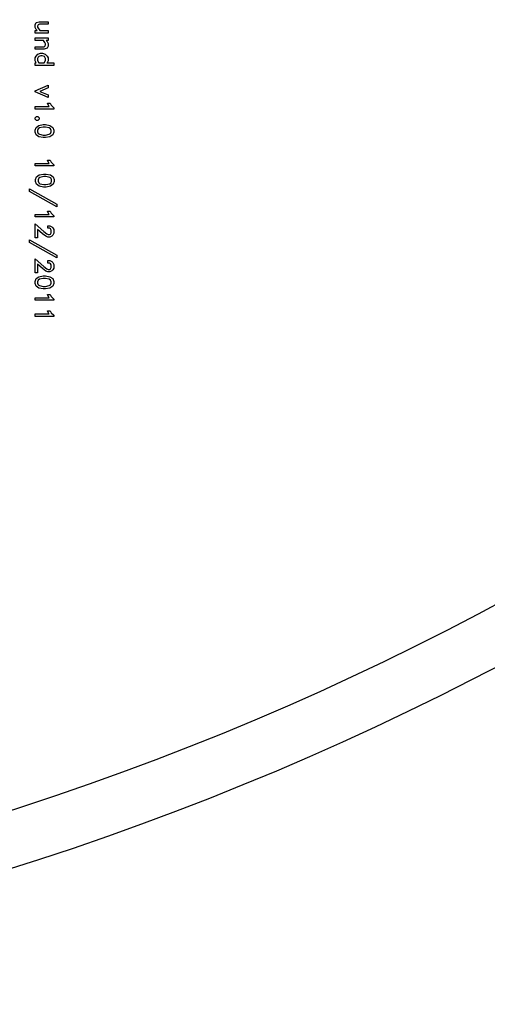
# Model space of a CAD drawing. Units: inches. Extents: x 248 to 257848, y -133774 to 133826.
# Drawn here: x 82819 to 90979, y 15161 to 32335 of the extents above; entities that cross this region are included whole.
import ezdxf

# ---------------------------------------------------------------- set-up
doc = ezdxf.new("R2010")
doc.units = ezdxf.units.IN
doc.header["$MEASUREMENT"] = 0
doc.layers.add('1 - Negative', color=150, linetype='Continuous')

msp = doc.modelspace()

# ---------------------------------------------------------------- linework, layer by layer
at = {"layer": '1 - Negative'}
for points in [[(83088, 32102), (83088, 32146), (83122, 32146), (83104, 32164), (83088, 32197), (83088, 32246), (83106, 32284), (83157, 32300), (83314, 32300), (83314, 32256), (83162, 32256), (83142, 32245), (83132, 32225), (83132, 32205), (83168, 32146), (83314, 32146), (83314, 32102)], [(83088, 31819), (83088, 31864), (83239, 31864), (83259, 31874), (83270, 31894), (83270, 31915), (83258, 31939), (83235, 31973), (83088, 31973), (83088, 32018), (83314, 32018), (83314, 31973), (83280, 31973), (83298, 31955), (83314, 31922), (83314, 31873), (83296, 31836), (83245, 31819)], [(83088, 31537), (83088, 31581), (83108, 31581), (83104, 31585), (83088, 31618), (83088, 31668), (83104, 31701), (83137, 31733), (83184, 31749), (83217, 31749), (83265, 31733), (83298, 31701), (83314, 31668), (83314, 31618), (83298, 31585), (83294, 31581), (83412, 31581), (83412, 31537)], [(83154, 31581), (83247, 31581), (83270, 31626), (83270, 31660), (83258, 31683), (83249, 31693), (83213, 31705), (83189, 31705), (83153, 31693), (83143, 31683), (83132, 31660), (83132, 31626)], [(83314, 30978), (83088, 31075), (83088, 31095), (83314, 31192), (83314, 31145), (83170, 31085), (83314, 31025)], [(83088, 30776), (83088, 30821), (83332, 30821), (83328, 30824), (83302, 30877), (83350, 30877), (83367, 30842), (83412, 30797), (83412, 30776)], [(83111, 30575), (83088, 30598), (83088, 30624), (83111, 30647), (83137, 30647), (83160, 30624), (83160, 30598), (83137, 30575)], [(83227, 30279), (83153, 30293), (83104, 30326), (83088, 30375), (83088, 30408), (83104, 30457), (83153, 30490), (83227, 30505), (83272, 30505), (83347, 30490), (83396, 30457), (83412, 30408), (83412, 30375), (83396, 30326), (83347, 30293), (83272, 30279)], [(83231, 30323), (83269, 30323), (83335, 30336), (83358, 30351), (83368, 30380), (83368, 30403), (83358, 30432), (83335, 30447), (83269, 30461), (83231, 30461), (83165, 30447), (83142, 30432), (83132, 30403), (83132, 30380), (83142, 30351), (83165, 30336)], [(83088, 29784), (83088, 29828), (83332, 29828), (83328, 29832), (83302, 29884), (83350, 29884), (83367, 29850), (83412, 29805), (83412, 29784)], [(83235, 29416), (83161, 29431), (83112, 29464), (83096, 29513), (83096, 29546), (83112, 29595), (83161, 29628), (83235, 29643), (83281, 29643), (83355, 29628), (83404, 29595), (83420, 29546), (83420, 29513), (83404, 29464), (83355, 29431), (83281, 29416)], [(83239, 29461), (83277, 29461), (83343, 29474), (83366, 29489), (83376, 29518), (83376, 29541), (83366, 29570), (83343, 29585), (83277, 29599), (83239, 29599), (83173, 29585), (83150, 29570), (83140, 29541), (83140, 29518), (83150, 29489), (83173, 29474)], [(83468, 29068), (82990, 29337), (82990, 29386), (83468, 29117)], [(83088, 28894), (83088, 28939), (83332, 28939), (83328, 28942), (83302, 28995), (83350, 28995), (83367, 28961), (83412, 28916), (83412, 28894)], [(83088, 28528), (83088, 28773), (83238, 28639), (83293, 28598), (83316, 28586), (83337, 28586), (83357, 28596), (83368, 28617), (83368, 28665), (83357, 28686), (83337, 28696), (83312, 28696), (83312, 28740), (83344, 28740), (83378, 28724), (83395, 28706), (83412, 28673), (83412, 28609), (83395, 28576), (83378, 28558), (83344, 28542), (83309, 28542), (83277, 28558), (83219, 28601), (83132, 28677), (83132, 28528)], [(83468, 28179), (82990, 28448), (82990, 28497), (83468, 28228)], [(83088, 27921), (83088, 28166), (83238, 28032), (83293, 27991), (83316, 27980), (83337, 27980), (83357, 27990), (83368, 28010), (83368, 28059), (83357, 28079), (83337, 28089), (83312, 28089), (83312, 28133), (83344, 28133), (83378, 28117), (83395, 28099), (83412, 28066), (83412, 28003), (83395, 27969), (83378, 27952), (83344, 27935), (83309, 27935), (83277, 27951), (83219, 27994), (83132, 28071), (83132, 27921)], [(83227, 27639), (83153, 27653), (83104, 27686), (83088, 27735), (83088, 27768), (83104, 27818), (83153, 27850), (83227, 27865), (83272, 27865), (83347, 27850), (83396, 27818), (83412, 27768), (83412, 27735), (83396, 27686), (83347, 27653), (83272, 27639)], [(83231, 27683), (83269, 27683), (83335, 27696), (83358, 27712), (83368, 27740), (83368, 27763), (83358, 27792), (83335, 27807), (83269, 27821), (83231, 27821), (83165, 27807), (83142, 27792), (83132, 27763), (83132, 27740), (83142, 27712), (83165, 27696)], [(83088, 27440), (83088, 27485), (83332, 27485), (83328, 27488), (83302, 27541), (83350, 27541), (83367, 27506), (83412, 27462), (83412, 27440)], [(83088, 27158), (83088, 27202), (83332, 27202), (83328, 27206), (83302, 27258), (83350, 27258), (83367, 27224), (83412, 27179), (83412, 27158)]]:
    msp.add_lwpolyline(points, close=True, dxfattribs=at)
for radius in [51765, 50800]:
    msp.add_circle((67148, 66926), radius, dxfattribs=at)

doc.saveas('drawing.dxf')
